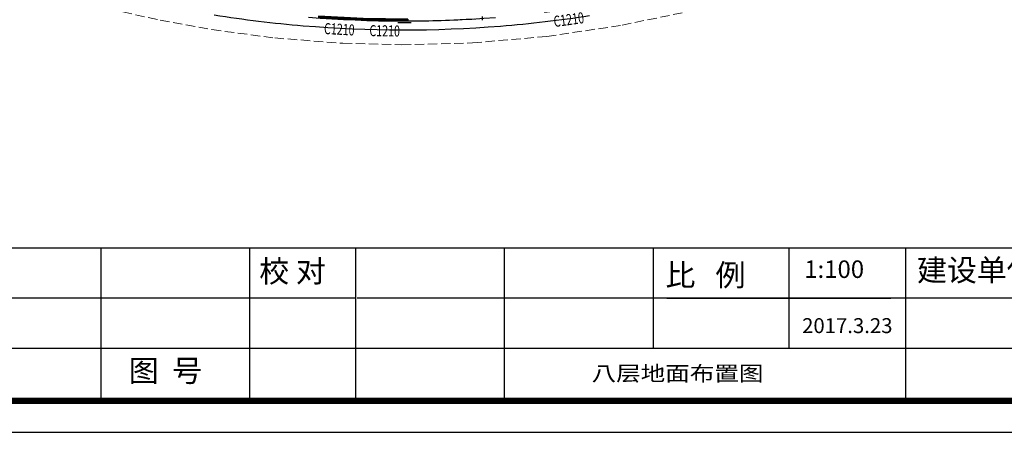
# Model space of a CAD drawing. Extents: x 281364 to 1711293, y 60297 to 317948.
# Drawn here: x 867673 to 894074, y 147759 to 158819 of the extents above; entities that cross this region are included whole.
import ezdxf
from ezdxf.enums import TextEntityAlignment as Align

# ---------------------------------------------------------------- set-up
doc = ezdxf.new("R2010")
doc.units = 0
doc.header["$LTSCALE"] = 1000
doc.header["$MEASUREMENT"] = 0
doc.linetypes.add('DASH', pattern=[0.35, 0.25, -0.1])
doc.layers.add('_0', color=7, linetype='Continuous', lineweight=0)
for name, color, linetype in [('PUB_TAB', 7, 'Continuous'), ('PUB_TITLE', 4, 'Continuous'), ('WALL', 9, 'Continuous'), ('WINDOW', 4, 'Continuous'), ('WINDOW_TEXT', 7, 'Continuous')]:
    doc.layers.add(name, color=color, linetype=linetype)
doc.styles.add('_TCH_WINDOW', font='SIMPLEX', dxfattribs={"bigfont": 'GBCBIG'})

# ---------------------------------------------------------------- blocks, each defined once
blk = doc.blocks.new('888')
at = {"layer": 'PUB_TITLE'}
for p, q in [((-44784, 4948), (-842, 4948)), ((-37950, 928), (-37950, 4948)), ((-33961, 928), (-33961, 4948)), ((-31116, 928), (-31116, 4948)), ((-27127, 928), (-27127, 4948)), ((-23138, 2248), (-23138, 4948)), ((-19505, 4948), (-19505, 2248)), ((-16369, 913), (-16369, 4948)), ((-16369, 913), (-16369, 4948)), ((-31116, 3598), (-44784, 3598)), ((-22777, 3598), (-31084, 3598)), ((-16775, 3598), (-22777, 3598)), ((-22777, 3598), (-16775, 3598)), ((-842, 3598), (-17142, 3598)), ((-31116, 2248), (-44784, 2248)), ((-22777, 2248), (-31116, 2248)), ((-16775, 2248), (-22777, 2248)), ((-842, 2248), (-17142, 2248))]:
    blk.add_line(p, q, dxfattribs=at)
blk.add_lwpolyline([(-70708, 0), (0, 0), (0, 50000), (-70708, 50000)], close=True, dxfattribs=at)
at = {"layer": 'PUB_TITLE', "const_width": 168}
blk.add_lwpolyline([(-66499, 842), (-842, 842), (-842, 49159), (-66499, 49159)], close=True, dxfattribs=at)
at = {"layer": '_0', "color": 2}
blk.add_attdef('2017.3.23', (-19151, 2659), '', height=400, dxfattribs=at)
at = {"layer": '_0', "color": 2, "width": 1.101331}
blk.add_attdef('八层综合风管示意图', text='', height=400, dxfattribs=at).set_placement((-24796, 1378), (-19158, 1378), align=Align.FIT)
at = {"layer": 'PUB_TAB', "linetype": 'Continuous'}
for s, height, p in [('校 对', 588.2, (-33709, 4023)), ('比   例', 588.2, (-22815, 3922)), ('1:100', 470.6, (-19093, 4137)), ('建设单位', 588.2, (-16071, 4053)), ('图  号', 588.2, (-37205, 1355))]:
    blk.add_text(s, height=height, dxfattribs=at).set_placement(p)
blk = doc.blocks.new('$TCHSYS$WIN2D')
for p, q in [((-0.5, 0.5), (0.5, 0.5)), ((-0.5, 0.5), (-0.5, -0.5)), ((0.5, 0.5), (0.5, -0.5)), ((0.5, 0.167), (-0.5, 0.167)), ((0.5, -0.167), (-0.5, -0.167)), ((-0.5, -0.5), (0.5, -0.5))]:
    blk.add_line(p, q)
blk = doc.blocks.new('8FÆ½Ãæµ×Í¼')
at = {"layer": '_0', "color": 1, "linetype": 'DASH'}
for p, q in [((274733, -507885.8), (276079.4, -508189.4)), ((276079.4, -508189.4), (277466.1, -508440.6)), ((288461.1, -508322.3), (290127.1, -507975.5)), ((277466.1, -508440.6), (279148, -508663.7)), ((286445.1, -508623.2), (288461.1, -508322.3)), ((279148, -508663.7), (280974, -508806.4)), ((284455.1, -508796), (286445.1, -508623.2)), ((280974, -508806.4), (282558.3, -508847.5)), ((282558.3, -508847.5), (284455.1, -508796))]:
    blk.add_line(p, q, dxfattribs=at)
at = {"layer": 'WALL', "color": 6}
blk.add_line((282721.4, -508156.9), (282720.6, -508206.9), dxfattribs=at)
at = {"layer": 'WALL'}
for radius, start, end in [(32386.7, 260.96195, 265.21394), (32146.7, 265.42782, 274.36817), (32386.7, 274.58205, 278.83222), (32386.7, 265.21394, 274.58205)]:
    blk.add_arc((282615.7, -476060.8), radius, start, end, dxfattribs=at)
at = {"layer": 'WALL', "color": 6}
blk.add_arc((282611.8, -476077.5), 32129.6, 270.19412, 273.38173, dxfattribs=at)
at = {"layer": 'WINDOW', "color": 4}
ref = blk.add_blockref('$TCHSYS$WIN2D', (286980.2, -507878.7), dxfattribs=dict(at, xscale=-1200, yscale=50, zscale=-1200, rotation=7.803424452542993))
ref.add_attrib('A', 'C1210', (286647.4, -508373.9), dxfattribs={"layer": 'WINDOW_TEXT', "color": 4, "height": 297.5, "rotation": 7.80342, "style": '_TCH_WINDOW', "width": 0.705882})
ref = blk.add_blockref('$TCHSYS$WIN2D', (280923.1, -508132), dxfattribs=dict(at, xscale=-1200, yscale=50, zscale=-1200, rotation=356.9844153668338))
ref.add_attrib('A', 'C1210', (280465.1, -508557.3), dxfattribs={"layer": 'WINDOW_TEXT', "color": 4, "height": 297.5, "rotation": 356.98442, "style": '_TCH_WINDOW', "width": 0.705882})
ref = blk.add_blockref('$TCHSYS$WIN2D', (282121.1, -508172.7), dxfattribs=dict(at, xscale=-1200, yscale=50, zscale=-1200, rotation=359.1240923171323))
ref.add_attrib('A', 'C1210', (281686.1, -508614.8), dxfattribs={"layer": 'WINDOW_TEXT', "color": 4, "height": 297.5, "rotation": 359.12409, "style": '_TCH_WINDOW', "width": 0.705882})

msp = doc.modelspace()

# ---------------------------------------------------------------- linework, layer by layer
at = {"color": 196}
for p, q in [((878173.848, 158736.162), (877816.358, 158736.162)), ((880077.076, 158904.465), (880077.076, 158804.465))]:
    msp.add_line(p, q, dxfattribs=at)

# ---------------------------------------------------------------- block references
msp.add_blockref('8FÆ½Ãæµ×Í¼', (595362.377, 666992.645), dxfattribs=at)
at = {"layer": '_0', "color": 2}
ref = msp.add_blockref('888', (907803.66, 147758.799), dxfattribs=at)
ref.add_attrib('八层综合风管示意图', '八层地面布置图       ', dxfattribs={"color": 2, "height": 400, "width": 0.938754}).set_placement((883007.265, 149136.586), (888646.079, 149136.586), align=Align.FIT)
ref.add_attrib('2017.3.23', '2017.3.23', (888652.416, 150417.7), dxfattribs={"color": 2, "height": 400})

doc.saveas('drawing.dxf')
